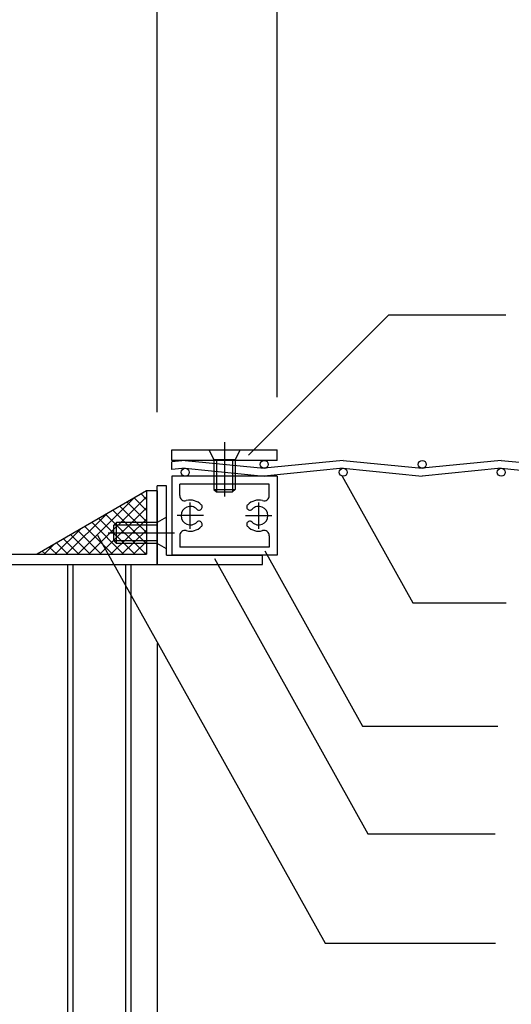
# Model space of a CAD drawing. Extents: x -210 to 210, y -148 to 148.
# Drawn here: x -98 to -67, y -104 to -42 of the extents above; entities that cross this region are included whole.
import ezdxf
from ezdxf.enums import TextEntityAlignment as Align

# ---------------------------------------------------------------- set-up
doc = ezdxf.new("R2010")
doc.units = 0
doc.header["$LTSCALE"] = 10
doc.header["$PDMODE"] = 32
doc.header["$PDSIZE"] = 1.5
for name, color, linetype in [('その他部品等', 128, 'CONTINUOUS'), ('ボルト／ビス', 64, 'CONTINUOUS'), ('別途部材', 96, 'CONTINUOUS'), ('型材断面', 47, 'CONTINUOUS'), ('寸法', 80, 'CONTINUOUS'), ('曲げ物', 111, 'CONTINUOUS'), ('ﾊｯﾁﾝｸﾞ', 95, 'CONTINUOUS')]:
    doc.layers.add(name, color=color, linetype=linetype)
doc.styles.add('TextStyle03', font='MONOTXT', dxfattribs={"height": 1, "bigfont": 'BIGFONT'})

# ---------------------------------------------------------------- blocks, each defined once
blk = doc.blocks.new('*GRP_0122')
at = {"layer": '型材断面', "color": 47, "linetype": 'CONTINUOUS'}
for p, q in [((-128.190452, -44.08171), (-127.372935, -44.08171)), ((-128.190452, -44.08171), (-128.190452, -51.648875)), ((-127.190452, -44.28171), (-127.390452, -44.08171)), ((-127.190452, -44.28171), (-127.190452, -44.748375)), ((-124.523768, -44.28171), (-124.323768, -44.08171)), ((-124.523768, -44.28171), (-124.523768, -44.748375)), ((-123.190452, -44.08171), (-124.323768, -44.08171)), ((-123.190452, -44.08171), (-123.190452, -46.748375)), ((-127.541285, -44.748375), (-127.190452, -44.748375)), ((-127.523768, -44.748375), (-127.523768, -46.248375)), ((-123.690452, -44.748375), (-124.523768, -44.748375)), ((-123.690452, -44.748375), (-123.690452, -46.248375)), ((-127.523768, -46.248375), (-123.690452, -46.248375)), ((-127.523768, -47.690992), (-127.523768, -46.748375)), ((-127.523768, -46.748375), (-123.190452, -46.748375)), ((-126.057168, -48.382775), (-125.909818, -48.297692)), ((-126.057168, -49.11401), (-125.909818, -49.199093)), ((-127.523768, -49.805793), (-127.523768, -50.58221)), ((-114.857103, -49.58221), (-115.357103, -49.58221)), ((-115.357103, -50.58221), (-115.357103, -49.58221)), ((-114.857103, -75.915542), (-114.857103, -49.58221)), ((-127.523768, -50.58221), (-115.357103, -50.58221)), ((-127.523768, -51.08221), (-115.357103, -51.08221)), ((-127.523768, -70.52481), (-127.523768, -51.08221)), ((-115.357103, -54.52481), (-115.357103, -51.08221)), ((-128.090453, -51.748875), (-128.190452, -51.648875)), ((-128.090453, -51.748875), (-128.190452, -51.848875)), ((-128.190452, -51.848875), (-128.190452, -73.548875)), ((-116.823703, -55.216593), (-116.971053, -55.13151)), ((-116.823703, -55.947825), (-117.023768, -56.063342)), ((-117.023768, -56.063342), (-117.023768, -57.18221)), ((-116.523768, -56.612975), (-116.523768, -57.18221)), ((-115.357103, -70.52481), (-115.357103, -56.63961)), ((-117.023768, -57.18221), (-116.523768, -57.18221)), ((-117.023768, -71.101075), (-117.023768, -69.98221)), ((-117.023768, -69.98221), (-116.523768, -69.98221)), ((-116.523768, -70.551443), (-116.523768, -69.98221)), ((-126.057168, -71.216593), (-125.909818, -71.13151)), ((-116.823703, -71.216593), (-117.023768, -71.101075)), ((-126.057168, -71.947825), (-125.909818, -72.03291)), ((-116.823703, -71.947825), (-116.971053, -72.03291)), ((-89.023768, -71.915542), (-89.690452, -71.915542)), ((-89.690452, -71.915542), (-89.690452, -75.915542)), ((-89.023768, -71.915542), (-89.023768, -76.58221)), ((-127.523768, -75.915542), (-127.523768, -72.63961)), ((-115.357103, -75.915542), (-115.357103, -72.63961)), ((-128.090453, -73.648875), (-128.190452, -73.548875)), ((-128.090453, -73.648875), (-128.190452, -73.748875)), ((-128.190452, -73.748875), (-128.190452, -74.48221)), ((-128.090453, -74.58221), (-128.190452, -74.48221)), ((-128.090453, -74.58221), (-128.190452, -74.68221)), ((-128.190452, -74.68221), (-128.190452, -78.748892)), ((-115.357103, -75.915542), (-127.523768, -75.915542)), ((-114.857103, -75.915542), (-89.690452, -75.915542)), ((-121.990452, -76.58221), (-127.523768, -76.58221)), ((-127.523768, -76.58221), (-127.523768, -78.41556)), ((-121.990452, -76.58221), (-121.990452, -77.91556)), ((-100.690435, -76.58221), (-121.323785, -76.58221)), ((-121.323785, -76.58221), (-121.323785, -78.248892)), ((-100.690435, -76.58221), (-100.690435, -78.248892)), ((-100.023768, -76.58221), (-100.023768, -78.748892)), ((-100.023768, -76.58221), (-89.023768, -76.58221)), ((-123.990452, -77.91556), (-124.323785, -78.248892)), ((-123.990452, -77.91556), (-121.990452, -77.91556)), ((-127.857103, -78.748892), (-127.523768, -78.41556)), ((-124.823785, -78.248892), (-124.823785, -78.748892)), ((-124.823785, -78.248892), (-124.323785, -78.248892)), ((-118.607103, -78.248892), (-121.323785, -78.248892)), ((-118.357103, -78.498892), (-118.357103, -78.498892)), ((-102.690435, -78.498892), (-102.690435, -78.498892)), ((-102.440435, -78.248892), (-100.690435, -78.248892)), ((-127.857103, -78.748892), (-128.190452, -78.748892)), ((-123.257118, -78.748892), (-124.823785, -78.748892)), ((-123.157118, -78.648892), (-123.257118, -78.748892)), ((-123.157118, -78.648892), (-123.057118, -78.748892)), ((-118.607103, -78.748892), (-123.057118, -78.748892)), ((-102.440435, -78.748892), (-100.023768, -78.748892))]:
    blk.add_line(p, q, dxfattribs=at)
for centre, radius, start, end in [((-127.357106, -47.690999), 0.166667, 180, 302.230049), ((-126.690456, -48.748391), 1.083333, 40.47561, 122.23005), ((-125.993164, -48.15336), 0.166667, 300.001318, 400.47561), ((-126.690456, -48.748391), 0.583333, 42.839267, 317.160733), ((-126.140508, -48.238433), 0.166667, 222.839266, 300.001165), ((-126.140508, -49.258349), 0.166667, 59.998835, 137.160733), ((-125.993164, -49.343422), 0.166667, -40.47561, 59.998682), ((-127.357106, -49.805783), 0.166667, 57.76995, 180), ((-126.690456, -48.748391), 1.083333, 237.76995, 319.52439), ((-116.887715, -54.987177), 0.166667, 139.52439, 239.998682), ((-116.190423, -55.582208), 1.083333, 57.76995, 139.52439), ((-115.523773, -54.524816), 0.166667, 237.769951, 360), ((-116.740371, -55.07225), 0.166667, 239.998835, 317.160734), ((-116.190423, -55.582208), 0.583333, 222.839267, 497.160733), ((-116.740371, -56.092166), 0.166667, 42.839267, 120.001165), ((-116.190423, -55.582208), 1.083333, 252.078861, 302.230049), ((-115.523773, -56.6396), 0.166667, 0, 122.23005), ((-126.690456, -71.582208), 1.083333, 40.47561, 122.23005), ((-116.190423, -71.582208), 1.083333, 57.769951, 107.921139), ((-127.357106, -70.524816), 0.166667, 180, 302.23005), ((-126.690456, -71.582208), 0.583333, 42.839267, 317.160733), ((-125.993164, -70.987177), 0.166667, 300.001318, 400.47561), ((-116.190423, -71.582208), 0.583333, 222.839267, 497.160733), ((-115.523773, -70.524816), 0.166667, -122.23005, 0), ((-126.140508, -71.07225), 0.166667, 222.839266, 300.001165), ((-116.740371, -71.07225), 0.166667, 239.998835, 317.160733), ((-126.690456, -71.582208), 1.083333, 237.76995, 319.52439), ((-126.140508, -72.092166), 0.166667, 59.998835, 137.160733), ((-125.993164, -72.177238), 0.166667, -40.47561, 59.998682), ((-116.887715, -72.177238), 0.166667, 120.001318, 220.47561), ((-116.190423, -71.582208), 1.083333, 220.47561, 302.23005), ((-116.740371, -72.092166), 0.166667, 42.839266, 120.001165), ((-127.357106, -72.6396), 0.166667, 57.769951, 180), ((-115.523773, -72.6396), 0.166667, 0, 122.230049), ((-118.607114, -78.498891), 0.25, 0, 90), ((-118.607114, -78.498891), 0.25, -90, 0), ((-102.440448, -78.498891), 0.25, 90, 180), ((-102.440448, -78.498891), 0.25, 180, 270)]:
    blk.add_arc(centre, radius, start, end, dxfattribs=at)
blk = doc.blocks.new('*GRP_0181')
at = {"layer": 'ボルト／ビス', "color": 64, "linetype": 'CONTINUOUS'}
for p, q in [((-84.757162, -68.819877), (-84.757162, -72.274063)), ((-85.757162, -69.314395), (-85.42383, -69.914395)), ((-85.757162, -69.314395), (-83.757162, -69.314395)), ((-83.757162, -69.314395), (-84.090495, -69.914395)), ((-85.42383, -69.914395), (-84.090495, -69.914395)), ((-85.42383, -69.914395), (-85.42383, -71.814377)), ((-85.257162, -69.914395), (-85.257162, -71.981063)), ((-84.257162, -69.914395), (-84.257162, -71.981063)), ((-84.090495, -69.914395), (-84.090495, -71.814395)), ((-85.42383, -71.814377), (-85.257162, -71.981063)), ((-85.42383, -71.814377), (-84.090495, -71.814395)), ((-85.257162, -71.981063), (-84.257162, -71.981063)), ((-84.090495, -71.814395), (-84.257162, -71.981063))]:
    blk.add_line(p, q, dxfattribs=at)
blk = doc.blocks.new('*GRP_0182')
at = {"layer": 'ボルト／ビス', "color": 64, "linetype": 'CONTINUOUS'}
for p, q in [((-88.423768, -73.58221), (-89.023768, -73.915542)), ((-88.423768, -75.58221), (-88.423768, -73.58221)), ((-91.590435, -73.915542), (-91.7571, -74.08221)), ((-91.7571, -75.08221), (-91.7571, -74.08221)), ((-89.023768, -74.08221), (-91.7571, -74.08221)), ((-91.590435, -75.248875), (-91.590435, -73.915542)), ((-89.023768, -73.915542), (-91.590435, -73.915542)), ((-89.023768, -75.248875), (-89.023768, -73.915542)), ((-87.929255, -74.58221), (-92.130015, -74.58221)), ((-91.590435, -75.248875), (-91.7571, -75.08221)), ((-89.023768, -75.08221), (-91.7571, -75.08221)), ((-89.023768, -75.248875), (-91.590435, -75.248875)), ((-88.423768, -75.58221), (-89.023768, -75.248875))]:
    blk.add_line(p, q, dxfattribs=at)
blk = doc.blocks.new('*DIM_0022')
at = {"layer": '寸法', "linetype": 'CONTINUOUS'}
for p in [(-89.023795, -81.58233), (-90.69193, -120.184778)]:
    blk.add_line(p, (-89.023795, -120.184778), dxfattribs=at)
at = {"layer": '寸法'}
for p in [(-90.69193, -120.184778), (-89.023795, -120.184778)]:
    blk.add_point(p, dxfattribs=at)
at = {"layer": '寸法', "linetype": 'CONTINUOUS', "style": 'TextStyle03'}
blk.add_text('5', height=3, dxfattribs=at).set_placement((-88.95, -119.825), (-87.45, -119.825), align=Align.FIT)
blk = doc.blocks.new('*DIM_0024')
at = {"layer": '寸法', "linetype": 'CONTINUOUS'}
blk.add_line((-89.023795, -66.915665), (-89.023795, 117.351607), dxfattribs=at)
blk = doc.blocks.new('*GRP_0184')
at = {"layer": '寸法', "linetype": 'CONTINUOUS'}
blk.add_lwpolyline([(-82.206705, -75.703415), (-76.01638, -86.817707), (-67.461605, -86.817707)], dxfattribs=at)
blk = doc.blocks.new('*GRP_0185')
at = {"layer": '寸法', "linetype": 'CONTINUOUS'}
blk.add_lwpolyline([(-85.397607, -76.20014), (-75.678963, -93.649283), (-67.617595, -93.649283)], dxfattribs=at)
blk = doc.blocks.new('*GRP_0186')
at = {"layer": '寸法', "linetype": 'CONTINUOUS'}
blk.add_lwpolyline([(-92.787445, -74.728107), (-78.392353, -100.57348), (-67.59937, -100.57348)], dxfattribs=at)
blk = doc.blocks.new('*GRP_0187')
at = {"layer": '寸法', "linetype": 'CONTINUOUS'}
blk.add_lwpolyline([(-77.31083, -70.981102), (-72.839385, -79.009267), (-66.926732, -79.009267)], dxfattribs=at)
blk = doc.blocks.new('*GRP_0188')
at = {"layer": '寸法', "linetype": 'CONTINUOUS'}
blk.add_lwpolyline([(-83.24672, -69.63996), (-74.365315, -60.758553), (-66.952435, -60.758553)], dxfattribs=at)
blk = doc.blocks.new('*DIM_0196')
at = {"layer": '寸法', "linetype": 'CONTINUOUS'}
blk.add_line((-81.423835, -65.98101), (-81.423835, 117.351607), dxfattribs=at)
blk = doc.blocks.new('*HAT_0024')
at = {"layer": 'ﾊｯﾁﾝｸﾞ'}
for p, q in [((-93.325, -75.9), (-89.675, -72.275)), ((-90.475, -72.35), (-89.7, -73.15)), ((-90.025, -72.1), (-89.7, -72.45)), ((-94.025, -75.9), (-90.525, -72.4)), ((-92.625, -75.9), (-89.675, -72.975)), ((-91.375, -72.875), (-89.7, -74.55)), ((-90.925, -72.625), (-89.7, -73.85)), ((-94.75, -75.9), (-92.175, -73.35)), ((-92.275, -73.4), (-89.75, -75.9)), ((-91.825, -73.125), (-89.7, -75.275)), ((-93.6, -74.175), (-91.875, -75.9)), ((-93.15, -73.9), (-91.175, -75.9)), ((-92.725, -73.65), (-90.45, -75.9)), ((-91.925, -75.9), (-89.675, -73.675)), ((-95.45, -75.9), (-93.85, -74.325)), ((-94.5, -74.675), (-93.275, -75.9)), ((-94.05, -74.425), (-92.575, -75.9)), ((-91.225, -75.9), (-89.675, -74.375)), ((-96.15, -75.9), (-95.525, -75.275)), ((-95.85, -75.475), (-95.4, -75.9)), ((-95.4, -75.2), (-94.7, -75.9)), ((-94.95, -74.95), (-94, -75.9)), ((-90.5, -75.9), (-89.675, -75.1)), ((-96.3, -75.725), (-96.1, -75.9)), ((-89.8, -75.9), (-89.675, -75.8))]:
    blk.add_line(p, q, dxfattribs=at)
blk = doc.blocks.new('*GRP_0189')
at = {"layer": '曲げ物', "linetype": 'CONTINUOUS'}
for p, q in [((-88.423768, -71.58221), (-89.023768, -71.58221)), ((-89.023768, -76.58221), (-89.023768, -71.58221)), ((-88.423768, -75.98221), (-88.423768, -71.58221)), ((-88.423768, -75.98221), (-82.3571, -75.98221)), ((-82.3571, -76.58221), (-82.3571, -75.98221)), ((-89.023768, -76.58221), (-82.3571, -76.58221))]:
    blk.add_line(p, q, dxfattribs=at)
blk = doc.blocks.new('*GRP_0190')
at = {"layer": '曲げ物', "linetype": 'CONTINUOUS'}
for p, q in [((-81.423835, -70.98101), (-88.090502, -70.98111)), ((-88.090502, -70.98111), (-88.090435, -75.98221)), ((-81.423835, -70.98101), (-81.423752, -75.98236)), ((-81.923835, -71.481027), (-87.590502, -71.481095)), ((-87.590502, -72.207895), (-87.590502, -71.481095)), ((-81.92382, -72.20781), (-81.923835, -71.481027)), ((-87.59047, -74.755445), (-87.590435, -75.482195)), ((-81.923785, -74.75536), (-81.92377, -75.48236)), ((-81.92377, -75.48236), (-87.590435, -75.482195)), ((-81.423752, -75.98236), (-88.090435, -75.98221))]:
    blk.add_line(p, q, dxfattribs=at)
at = {"layer": '曲げ物', "color": 111, "linetype": 'CONTINUOUS'}
for p, q in [((-86.923802, -74.31501), (-86.923785, -72.648327)), ((-82.59042, -74.314927), (-82.590485, -72.64826)), ((-86.090485, -73.481678), (-87.757153, -73.48166)), ((-83.423785, -73.481628), (-81.75712, -73.48156))]:
    blk.add_line(p, q, dxfattribs=at)
for centre, radius, start, end in [((-87.257163, -72.207878), 0.333333, 180.00088, 284.665758), ((-82.257137, -72.2078), 0.333333, 255.33605, 360.000928), ((-86.92381, -73.481652), 0.583333, 44.792309, 315.207314), ((-86.92381, -73.481647), 0.983333, 44.792156, 104.665758), ((-86.367904, -72.92976), 0.2, -60.000368, 44.792156), ((-83.146374, -72.929709), 0.2, 135.209652, 240.002176), ((-82.59045, -73.481579), 0.983333, 75.33605, 135.209652), ((-82.59045, -73.481583), 0.583333, 224.794494, 495.2095), ((-86.367904, -72.92976), 0.2, 224.792155, 299.999633), ((-83.146374, -72.929709), 0.2, 240.002176, 315.209654), ((-86.92381, -73.481652), 0.983333, 255.336002, 315.207312), ((-86.367909, -74.033544), 0.2, 59.999836, 135.207314), ((-86.367909, -74.033544), 0.2, -44.792688, 59.999836), ((-83.146334, -74.033493), 0.2, 120.001972, 224.794496), ((-82.59045, -73.481583), 0.983333, 224.794496, 284.665806), ((-83.146334, -74.033493), 0.2, 44.794494, 120.001972), ((-87.257124, -74.755431), 0.333333, 75.336002, 180.00088), ((-82.257096, -74.755352), 0.333333, 0.000928, 104.665806)]:
    blk.add_arc(centre, radius, start, end, dxfattribs=at)
blk = doc.blocks.new('*GRP_0191')
at = {"layer": '曲げ物', "linetype": 'CONTINUOUS'}
for p, q in [((-88.09049, -69.31445), (-81.423823, -69.31435)), ((-88.09049, -69.981115), (-88.09049, -69.31445)), ((-81.423823, -69.981015), (-81.423823, -69.31435)), ((-81.423823, -69.981015), (-88.09049, -69.981115))]:
    blk.add_line(p, q, dxfattribs=at)

msp = doc.modelspace()

# ---------------------------------------------------------------- linework, layer by layer
at = {"layer": 'その他部品等', "linetype": 'CONTINUOUS'}
for p, q in [((-89.690467, -71.915168), (-96.618667, -75.915165)), ((-89.690435, -71.915545), (-96.618635, -75.915542))]:
    msp.add_line(p, q, dxfattribs=at)
at = {"layer": '別途部材', "linetype": 'CONTINUOUS'}
for p, q in [((-87.240485, -69.98111), (-88.09049, -70.066105)), ((-88.09049, -70.566105), (-88.09049, -70.066105)), ((-87.240485, -70.48111), (-88.09049, -70.566105)), ((-87.240435, -69.981102), (-82.240435, -70.481102)), ((-87.240435, -70.481102), (-82.240435, -70.981102)), ((-77.240435, -69.981102), (-82.240435, -70.481102)), ((-77.240435, -70.481102), (-82.240435, -70.981102)), ((-77.240435, -69.981102), (-72.240435, -70.481102)), ((-77.240435, -70.481102), (-72.240435, -70.981102)), ((-67.240435, -69.981102), (-72.240435, -70.481102)), ((-67.240435, -70.481102), (-72.240435, -70.981102)), ((-67.240435, -69.981102), (-62.240435, -70.481102)), ((-67.240435, -70.481102), (-62.240435, -70.981102))]:
    msp.add_line(p, q, dxfattribs=at)
for centre in [(-87.240435, -70.731102), (-82.240435, -70.231102), (-77.240435, -70.731102), (-72.240435, -70.231102), (-67.240435, -70.731102)]:
    msp.add_circle(centre, 0.25, dxfattribs=at)
at = {"layer": '型材断面', "linetype": 'CONTINUOUS'}
for p, q in [((-94.69193, -76.58232), (-94.69193, -133.25)), ((-94.358598, -76.58232), (-94.358598, -133.25)), ((-91.025263, -76.58232), (-91.025263, -133.25)), ((-90.69193, -76.58232), (-90.69193, -133.25))]:
    msp.add_line(p, q, dxfattribs=at)

# ---------------------------------------------------------------- block references
at = {"layer": 'ボルト／ビス', "color": 64, "linetype": 'CONTINUOUS'}
for name in ['*GRP_0181', '*GRP_0182']:
    msp.add_blockref(name, (0, 0), dxfattribs=at)
at = {"layer": '型材断面', "linetype": 'CONTINUOUS'}
msp.add_blockref('*GRP_0122', (0, 0), dxfattribs=at)
at = {"layer": '寸法', "linetype": 'CONTINUOUS'}
for name in ['*DIM_0024', '*DIM_0196', '*GRP_0188', '*GRP_0187', '*GRP_0186', '*GRP_0184', '*GRP_0185', '*DIM_0022']:
    msp.add_blockref(name, (0, 0), dxfattribs=at)
at = {"layer": '曲げ物', "linetype": 'CONTINUOUS'}
for name in ['*GRP_0191', '*GRP_0190', '*GRP_0189']:
    msp.add_blockref(name, (0, 0), dxfattribs=at)
at = {"layer": 'ﾊｯﾁﾝｸﾞ'}
msp.add_blockref('*HAT_0024', (0, 0), dxfattribs=at)

doc.saveas('drawing.dxf')
